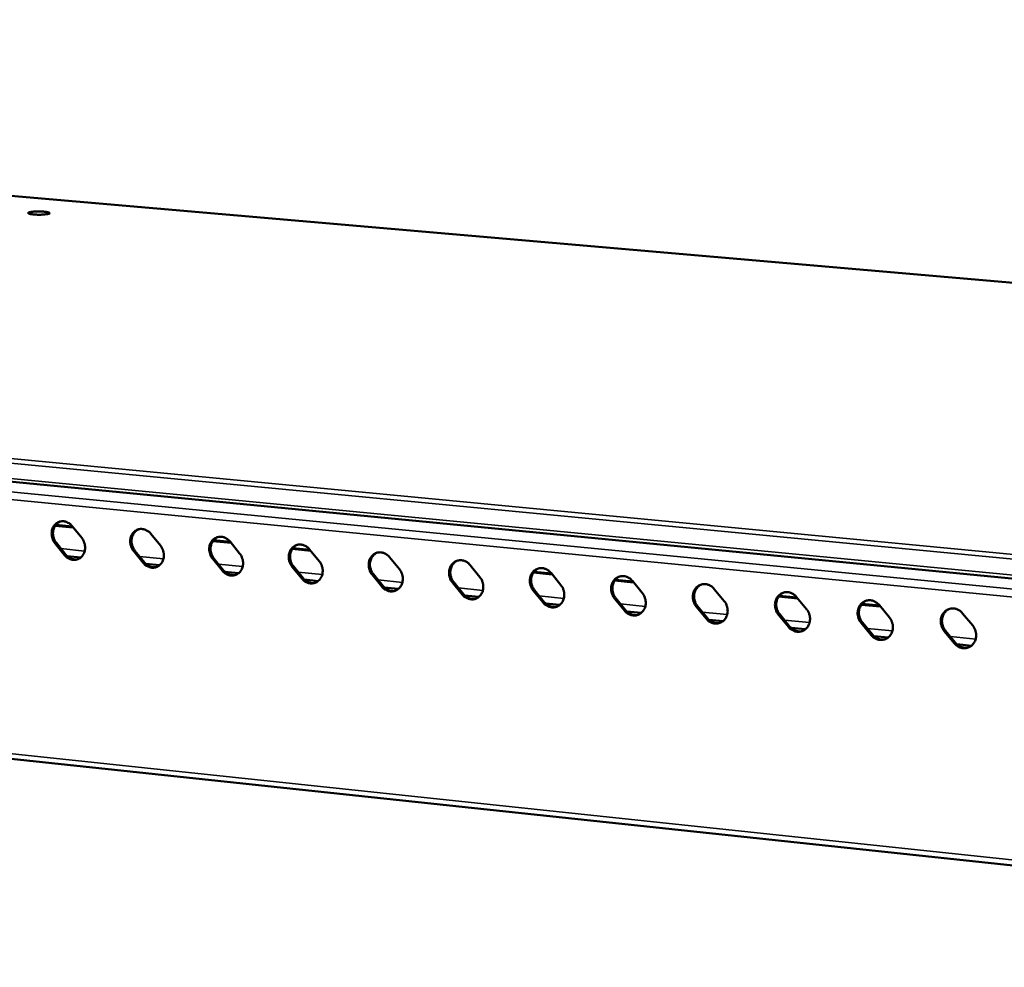
# Model space of a CAD drawing. Units: millimetres. Extents: x 65 to 5841, y 100 to 4100.
# Drawn here: x 5015 to 5282, y 3621 to 3878 of the extents above; entities that cross this region are included whole.
import ezdxf

# ---------------------------------------------------------------- set-up
doc = ezdxf.new("R2010")
doc.units = ezdxf.units.MM
doc.header["$LTSCALE"] = 20
doc.layers.add('Visible (ISO)', color=7, linetype='Continuous', lineweight=50)
doc.layers.add('Visible Narrow (ISO)', color=7, linetype='Continuous', lineweight=35)

msp = doc.modelspace()

# ---------------------------------------------------------------- linework, layer by layer
at = {"layer": 'Visible (ISO)'}
for p, q in [((5701.94, 3770.59), (4459.87, 3878.15)), ((5548.72, 3700.89), (4240.62, 3827.34)), ((4267.18, 3756.83), (5544.73, 3620.86)), ((5029.54, 3740.29), (5024.64, 3740.77)), ((5024.81, 3741), (5029.33, 3740.56)), ((5029.24, 3740.66), (5031.84, 3737.46)), ((5050.61, 3738.57), (5053.22, 3735.36)), ((5027.21, 3732.78), (5024.61, 3735.97)), ((5024.97, 3736.08), (5027.56, 3732.88)), ((5072.41, 3736.09), (5067.45, 3736.57)), ((5067.62, 3736.8), (5072.19, 3736.35)), ((5072.11, 3736.46), (5074.72, 3733.24)), ((5089.2, 3734.69), (5093.8, 3734.23)), ((5031.59, 3732.13), (5027.92, 3732.5)), ((5048.56, 3730.66), (5045.96, 3733.86)), ((5046.3, 3733.97), (5048.91, 3730.77)), ((5094.02, 3733.97), (5089.03, 3734.46)), ((5093.72, 3734.34), (5096.35, 3731.12)), ((5115.45, 3732.21), (5118.09, 3728.98)), ((5052.97, 3730.02), (5049.27, 3730.38)), ((5070.03, 3728.53), (5067.42, 3731.75)), ((5067.76, 3731.86), (5070.38, 3728.64)), ((5091.62, 3726.39), (5088.99, 3729.62)), ((5089.34, 3729.73), (5091.96, 3726.51)), ((5137.3, 3730.07), (5139.95, 3726.83)), ((5074.46, 3727.89), (5070.74, 3728.26)), ((5113.33, 3724.24), (5110.69, 3727.48)), ((5111.04, 3727.59), (5113.67, 3724.36)), ((5159.59, 3727.54), (5154.49, 3728.04)), ((5154.67, 3728.27), (5159.37, 3727.81)), ((5159.28, 3727.92), (5161.94, 3724.66)), ((5096.08, 3725.74), (5092.33, 3726.12)), ((5117.81, 3723.59), (5114.04, 3723.96)), ((5135.16, 3722.08), (5132.51, 3725.32)), ((5132.85, 3725.43), (5135.5, 3722.19)), ((5181.69, 3725.37), (5176.56, 3725.87)), ((5176.74, 3726.1), (5181.47, 3725.64)), ((5181.38, 3725.75), (5184.05, 3722.49)), ((5139.67, 3721.42), (5135.87, 3721.8)), ((5157.12, 3719.91), (5154.46, 3723.16)), ((5154.79, 3723.27), (5157.45, 3720.02)), ((5203.6, 3723.57), (5206.29, 3720.3)), ((5226.26, 3721), (5221.07, 3721.51)), ((5221.25, 3721.74), (5226.04, 3721.27)), ((5225.95, 3721.38), (5228.65, 3718.1)), ((5161.65, 3719.25), (5157.82, 3719.63)), ((5179.19, 3717.72), (5176.52, 3720.98)), ((5176.86, 3721.09), (5179.53, 3717.83)), ((5201.4, 3715.52), (5198.71, 3718.79)), ((5199.05, 3718.9), (5201.73, 3715.63)), ((5248.74, 3718.79), (5243.52, 3719.31)), ((5243.7, 3719.54), (5248.52, 3719.07)), ((5248.43, 3719.18), (5251.14, 3715.88)), ((5183.75, 3717.06), (5179.9, 3717.44)), ((5223.72, 3713.31), (5221.03, 3716.59)), ((5221.36, 3716.7), (5224.06, 3713.42)), ((5271.03, 3716.96), (5273.76, 3713.66)), ((5205.98, 3714.85), (5202.1, 3715.24)), ((5246.18, 3711.08), (5243.47, 3714.37)), ((5243.8, 3714.49), (5246.51, 3711.2)), ((5228.33, 3712.64), (5224.43, 3713.03)), ((5250.81, 3710.41), (5246.88, 3710.8)), ((5268.76, 3708.84), (5266.04, 3712.14)), ((5266.37, 3712.26), (5269.09, 3708.96)), ((5273.42, 3708.17), (5269.46, 3708.56))]:
    msp.add_line(p, q, dxfattribs=at)
at = {"layer": 'Visible (ISO)', "flags": 128}
for points in [[(5022.77, 3825.43, -0.010199), (5022.34, 3825.34, -0.022151), (5022.14, 3825.31, -0.001851), (5021.42, 3825.24, -0.00944), (5021.28, 3825.23, -0.006034), (5020.76, 3825.21, -0.006792), (5020.3, 3825.21, -0.006586), (5019.82, 3825.21, -0.006051), (5019.3, 3825.24, -0.008814), (5018.94, 3825.26, -0.00622), (5018.42, 3825.31, -0.015654), (5018.21, 3825.34, -0.0073), (5017.75, 3825.43, -0.042049), (5017.5, 3825.51, -0.084382), (5017.39, 3825.57, -0.174935), (5017.34, 3825.65, -0.212959), (5017.36, 3825.73, -0.120592), (5017.44, 3825.79, -0.050428), (5017.68, 3825.87, -0.008993), (5018.09, 3825.95, -0.017676), (5018.3, 3825.98, -0.006265), (5018.82, 3826.04, -0.009422), (5019.16, 3826.06, -0.006027), (5019.68, 3826.08, -0.006783), (5020.14, 3826.09, -0.006578), (5020.62, 3826.08, -0.006043), (5021.14, 3826.06, -0.008798), (5021.5, 3826.03, -0.006213), (5022.02, 3825.98, -0.01561), (5022.23, 3825.95, -0.007268), (5022.69, 3825.86, -0.041867), (5022.94, 3825.79, -0.083531), (5023.06, 3825.72, -0.173989), (5023.08, 3825.68, -0.081394), (5023.08, 3825.57, -0.255664), (5022.97, 3825.41, -0.243404), (5022.77, 3825.43)], [(5024.61, 3735.97, -0.034098), (5024.21, 3736.55, -0.053894), (5024.03, 3736.95, -0.014672), (5023.79, 3737.72, -0.033748), (5023.72, 3738.06, -0.035073), (5023.69, 3738.63, -0.034477), (5023.73, 3739.2, -0.037837), (5023.85, 3739.73, -0.036915), (5024.05, 3740.25, -0.04148), (5024.32, 3740.7, -0.04061), (5024.66, 3741.11, -0.044678), (5025.04, 3741.44, -0.044199), (5025.48, 3741.7, -0.045681), (5025.95, 3741.87, -0.045713), (5026.45, 3741.96, -0.043718), (5026.96, 3741.95, -0.044255), (5027.46, 3741.86, -0.03998), (5027.78, 3741.74, -0.018453), (5028.43, 3741.41, -0.058878), (5028.79, 3741.15, -0.039497), (5029.24, 3740.66)], [(5026.02, 3741.89, 0.043857), (5025.46, 3741.61, 0.067185), (5025.14, 3741.34, 0.022155), (5024.67, 3740.8, 0.043484), (5024.47, 3740.49, 0.038598), (5024.24, 3739.96, 0.039552), (5024.1, 3739.42, 0.035802), (5024.04, 3738.83, 0.036457), (5024.06, 3738.25, 0.034888), (5024.13, 3737.89, 0.015581), (5024.36, 3737.09, 0.055311), (5024.55, 3736.67, 0.035263), (5024.97, 3736.08)], [(5031.84, 3737.46, -0.034137), (5032.24, 3736.89, -0.053939), (5032.43, 3736.48, -0.014701), (5032.66, 3735.71, -0.033791), (5032.73, 3735.37, -0.035122), (5032.77, 3734.81, -0.034532), (5032.72, 3734.23, -0.037887), (5032.6, 3733.7, -0.036979), (5032.4, 3733.18, -0.041518), (5032.13, 3732.73, -0.040671), (5031.79, 3732.32, -0.044685), (5031.41, 3731.99, -0.044233), (5030.97, 3731.73, -0.045645), (5030.49, 3731.56, -0.045705), (5030, 3731.48, -0.043652), (5029.48, 3731.48, -0.044213), (5028.98, 3731.58, -0.039913), (5028.67, 3731.7, -0.018416), (5028.02, 3732.03, -0.058811), (5027.66, 3732.29, -0.039437), (5027.21, 3732.78)], [(5045.96, 3733.86, -0.034197), (5045.55, 3734.44, -0.054009), (5045.37, 3734.85, -0.014741), (5045.13, 3735.62, -0.033854), (5045.06, 3735.96, -0.03518), (5045.03, 3736.53, -0.034591), (5045.07, 3737.1, -0.037908), (5045.19, 3737.63, -0.037003), (5045.4, 3738.15, -0.041479), (5045.66, 3738.61, -0.04063), (5046, 3739.02, -0.044586), (5046.39, 3739.35, -0.04412), (5046.84, 3739.61, -0.045532), (5047.31, 3739.78, -0.045568), (5047.81, 3739.87, -0.043592), (5048.33, 3739.86, -0.044124), (5048.83, 3739.77, -0.039936), (5049.14, 3739.65, -0.018432), (5049.79, 3739.32, -0.058874), (5050.16, 3739.06, -0.039466), (5050.61, 3738.57)], [(5047.37, 3739.8, 0.043726), (5046.8, 3739.51, 0.06699), (5046.47, 3739.24, 0.022042), (5046.01, 3738.7, 0.043368), (5045.81, 3738.39, 0.038597), (5045.58, 3737.86, 0.039531), (5045.44, 3737.32, 0.035851), (5045.38, 3736.73, 0.036495), (5045.4, 3736.15, 0.034941), (5045.47, 3735.78, 0.015607), (5045.7, 3734.99, 0.055358), (5045.89, 3734.57, 0.035306), (5046.3, 3733.97)], [(5067.42, 3731.75, -0.034296), (5067.01, 3732.32, -0.054125), (5066.82, 3732.73, -0.01481), (5066.59, 3733.5, -0.033961), (5066.52, 3733.85, -0.035287), (5066.48, 3734.42, -0.034705), (5066.53, 3734.99, -0.037979), (5066.65, 3735.53, -0.037092), (5066.86, 3736.05, -0.041478), (5067.13, 3736.5, -0.040648), (5067.47, 3736.91, -0.044494), (5067.86, 3737.25, -0.044041), (5068.31, 3737.51, -0.045382), (5068.78, 3737.68, -0.045423), (5069.29, 3737.76, -0.043466), (5069.81, 3737.76, -0.043992), (5070.31, 3737.66, -0.039891), (5070.63, 3737.55, -0.018411), (5071.28, 3737.21, -0.058869), (5071.65, 3736.95, -0.039434), (5072.11, 3736.46)], [(5068.83, 3737.69, 0.043593), (5068.26, 3737.4, 0.066793), (5067.93, 3737.14, 0.021928), (5067.46, 3736.59, 0.043249), (5067.27, 3736.28, 0.038594), (5067.04, 3735.75, 0.039508), (5066.89, 3735.21, 0.035899), (5066.83, 3734.61, 0.036531), (5066.86, 3734.03, 0.034993), (5066.92, 3733.67, 0.015632), (5067.16, 3732.87, 0.055403), (5067.35, 3732.45, 0.035348), (5067.76, 3731.86)], [(5053.22, 3735.36, -0.034236), (5053.62, 3734.78, -0.054054), (5053.81, 3734.38, -0.01477), (5054.05, 3733.61, -0.033897), (5054.12, 3733.26, -0.035229), (5054.15, 3732.7, -0.034647), (5054.11, 3732.12, -0.037958), (5053.98, 3731.59, -0.037068), (5053.78, 3731.07, -0.041517), (5053.51, 3730.61, -0.04069), (5053.17, 3730.2, -0.044593), (5052.78, 3729.87, -0.044154), (5052.34, 3729.61, -0.045496), (5051.86, 3729.44, -0.04556), (5051.37, 3729.36, -0.043526), (5050.85, 3729.36, -0.044082), (5050.35, 3729.46, -0.039868), (5050.03, 3729.58, -0.018395), (5049.38, 3729.91, -0.058807), (5049.02, 3730.17, -0.039406), (5048.56, 3730.66)], [(5088.99, 3729.62, -0.034396), (5088.59, 3730.2, -0.054241), (5088.4, 3730.6, -0.01488), (5088.16, 3731.38, -0.034068), (5088.09, 3731.73, -0.035394), (5088.06, 3732.29, -0.03482), (5088.11, 3732.87, -0.03805), (5088.23, 3733.41, -0.037181), (5088.44, 3733.93, -0.041476), (5088.71, 3734.39, -0.040667), (5089.06, 3734.8, -0.044401), (5089.45, 3735.13, -0.043961), (5089.9, 3735.39, -0.045233), (5090.38, 3735.57, -0.045278), (5090.88, 3735.65, -0.04334), (5091.4, 3735.64, -0.04386), (5091.91, 3735.55, -0.039846), (5092.23, 3735.43, -0.01839), (5092.89, 3735.1, -0.058865), (5093.26, 3734.83, -0.039402), (5093.72, 3734.34)], [(5090.4, 3735.57, 0.043459), (5089.83, 3735.28, 0.066594), (5089.51, 3735.01, 0.021813), (5089.04, 3734.46, 0.043129), (5088.84, 3734.15, 0.03859), (5088.61, 3733.62, 0.039483), (5088.47, 3733.08, 0.035946), (5088.41, 3732.49, 0.036566), (5088.43, 3731.9, 0.035043), (5088.5, 3731.54, 0.015656), (5088.73, 3730.75, 0.055447), (5088.92, 3730.32, 0.035389), (5089.34, 3729.73)], [(5027.56, 3732.88, 0.033444), (5027.95, 3732.45, 0.051844), (5028.25, 3732.22, 0.013861), (5028.81, 3731.89, 0.033652), (5029.06, 3731.78, 0.037168), (5029.32, 3731.7, 0.016691), (5029.93, 3731.59, 0.058825), (5030.27, 3731.57, 0.037266), (5030.79, 3731.66)], [(5074.72, 3733.24, -0.034335), (5075.13, 3732.67, -0.05417), (5075.32, 3732.26, -0.014839), (5075.55, 3731.49, -0.034004), (5075.62, 3731.14, -0.035336), (5075.66, 3730.57, -0.034761), (5075.61, 3730, -0.038029), (5075.49, 3729.46, -0.037157), (5075.28, 3728.94, -0.041515), (5075.01, 3728.49, -0.040709), (5074.67, 3728.07, -0.0445), (5074.28, 3727.74, -0.044075), (5073.83, 3727.48, -0.045346), (5073.35, 3727.31, -0.045415), (5072.85, 3727.23, -0.043401), (5072.33, 3727.23, -0.043951), (5071.82, 3727.33, -0.039824), (5071.51, 3727.45, -0.018374), (5070.85, 3727.78, -0.058803), (5070.49, 3728.04, -0.039375), (5070.03, 3728.53)], [(5110.69, 3727.48, -0.034496), (5110.29, 3728.06, -0.054357), (5110.1, 3728.47, -0.01495), (5109.86, 3729.24, -0.034176), (5109.79, 3729.59, -0.035502), (5109.76, 3730.16, -0.034936), (5109.81, 3730.74, -0.03812), (5109.93, 3731.28, -0.037269), (5110.14, 3731.8, -0.041473), (5110.41, 3732.26, -0.040684), (5110.76, 3732.67, -0.044307), (5111.16, 3733, -0.043881), (5111.61, 3733.26, -0.045083), (5112.09, 3733.44, -0.045133), (5112.6, 3733.52, -0.043214), (5113.12, 3733.52, -0.043729), (5113.64, 3733.42, -0.039801), (5113.96, 3733.3, -0.018368), (5114.62, 3732.97, -0.05886), (5114.99, 3732.71, -0.03937), (5115.45, 3732.21)], [(5112.1, 3733.44, 0.043322), (5111.53, 3733.15, 0.066393), (5111.21, 3732.88, 0.021696), (5110.74, 3732.33, 0.043007), (5110.54, 3732.02, 0.038583), (5110.31, 3731.49, 0.039456), (5110.16, 3730.94, 0.035991), (5110.1, 3730.35, 0.036599), (5110.12, 3729.76, 0.035091), (5110.19, 3729.4, 0.015678), (5110.43, 3728.61, 0.055488), (5110.62, 3728.18, 0.035428), (5111.04, 3727.59)], [(5048.91, 3730.77, 0.033584), (5049.31, 3730.34, 0.052036), (5049.61, 3730.1, 0.013964), (5050.18, 3729.77, 0.03379), (5050.42, 3729.66, 0.037255), (5050.69, 3729.58, 0.016758), (5051.3, 3729.47, 0.058911), (5051.64, 3729.46, 0.037351), (5052.17, 3729.54)], [(5096.35, 3731.12, -0.034435), (5096.75, 3730.54, -0.054286), (5096.94, 3730.13, -0.014909), (5097.18, 3729.35, -0.034111), (5097.25, 3729.01, -0.035444), (5097.28, 3728.44, -0.034877), (5097.23, 3727.86, -0.038099), (5097.11, 3727.32, -0.037245), (5096.9, 3726.8, -0.041512), (5096.63, 3726.34, -0.040727), (5096.28, 3725.93, -0.044406), (5095.89, 3725.6, -0.043995), (5095.44, 3725.34, -0.045197), (5094.96, 3725.17, -0.04527), (5094.45, 3725.08, -0.043275), (5093.93, 3725.09, -0.043819), (5093.42, 3725.19, -0.039779), (5093.1, 3725.3, -0.018352), (5092.45, 3725.64, -0.058798), (5092.08, 3725.9, -0.039343), (5091.62, 3726.39)], [(5132.51, 3725.32, -0.034597), (5132.11, 3725.9, -0.054474), (5131.91, 3726.31, -0.015021), (5131.68, 3727.09, -0.034284), (5131.61, 3727.44, -0.035611), (5131.58, 3728.01, -0.035053), (5131.62, 3728.59, -0.038191), (5131.75, 3729.13, -0.037358), (5131.96, 3729.66, -0.04147), (5132.24, 3730.12, -0.040701), (5132.59, 3730.53, -0.044213), (5132.99, 3730.87, -0.0438), (5133.44, 3731.13, -0.044934), (5133.93, 3731.3, -0.044989), (5134.44, 3731.39, -0.043088), (5134.97, 3731.38, -0.043597), (5135.48, 3731.28, -0.039755), (5135.8, 3731.17, -0.018347), (5136.47, 3730.83, -0.058855), (5136.84, 3730.57, -0.039338), (5137.3, 3730.07)], [(5133.92, 3731.3, 0.043185), (5133.35, 3731, 0.066191), (5133.02, 3730.73, 0.021578), (5132.55, 3730.18, 0.042883), (5132.35, 3729.87, 0.038575), (5132.12, 3729.34, 0.039427), (5131.98, 3728.79, 0.036034), (5131.92, 3728.2, 0.03663), (5131.94, 3727.61, 0.035138), (5132.01, 3727.25, 0.0157), (5132.24, 3726.45, 0.055528), (5132.44, 3726.03, 0.035466), (5132.85, 3725.43)], [(5154.46, 3723.16, -0.034698), (5154.05, 3723.74, -0.054591), (5153.86, 3724.15, -0.015092), (5153.62, 3724.93, -0.034394), (5153.55, 3725.28, -0.03572), (5153.52, 3725.86, -0.03517), (5153.57, 3726.44, -0.038262), (5153.69, 3726.98, -0.037447), (5153.91, 3727.51, -0.041465), (5154.18, 3727.96, -0.040717), (5154.54, 3728.38, -0.044118), (5154.94, 3728.71, -0.043719), (5155.4, 3728.98, -0.044784), (5155.89, 3729.15, -0.044844), (5156.4, 3729.24, -0.042963), (5156.93, 3729.23, -0.043465), (5157.45, 3729.13, -0.039709), (5157.77, 3729.01, -0.018325), (5158.44, 3728.68, -0.058849), (5158.81, 3728.41, -0.039306), (5159.28, 3727.92)], [(5070.38, 3728.64, 0.033725), (5070.78, 3728.21, 0.05223), (5071.08, 3727.97, 0.014068), (5071.66, 3727.64, 0.03393), (5071.91, 3727.53, 0.037343), (5072.18, 3727.45, 0.016827), (5072.79, 3727.34, 0.058998), (5073.14, 3727.33, 0.037438), (5073.67, 3727.42)], [(5118.09, 3728.98, -0.034536), (5118.5, 3728.4, -0.054403), (5118.69, 3727.99, -0.01498), (5118.92, 3727.21, -0.03422), (5118.99, 3726.86, -0.035553), (5119.03, 3726.29, -0.034993), (5118.98, 3725.71, -0.03817), (5118.85, 3725.17, -0.037334), (5118.64, 3724.65, -0.041509), (5118.37, 3724.19, -0.040744), (5118.02, 3723.78, -0.044312), (5117.62, 3723.45, -0.043914), (5117.17, 3723.19, -0.045047), (5116.69, 3723.01, -0.045125), (5116.18, 3722.93, -0.043149), (5115.65, 3722.94, -0.043688), (5115.14, 3723.03, -0.039733), (5114.82, 3723.15, -0.018331), (5114.16, 3723.48, -0.058793), (5113.79, 3723.75, -0.039311), (5113.33, 3724.24)], [(5139.95, 3726.83, -0.034637), (5140.36, 3726.24, -0.05452), (5140.55, 3725.83, -0.015051), (5140.79, 3725.05, -0.034329), (5140.86, 3724.7, -0.035662), (5140.89, 3724.13, -0.035109), (5140.84, 3723.55, -0.038241), (5140.72, 3723.01, -0.037423), (5140.5, 3722.49, -0.041506), (5140.23, 3722.03, -0.040761), (5139.88, 3721.61, -0.044217), (5139.48, 3721.28, -0.043833), (5139.02, 3721.02, -0.044897), (5138.54, 3720.85, -0.04498), (5138.03, 3720.76, -0.043024), (5137.5, 3720.77, -0.043556), (5136.98, 3720.87, -0.039688), (5136.66, 3720.98, -0.018309), (5136, 3721.32, -0.058788), (5135.63, 3721.58, -0.039279), (5135.16, 3722.08)], [(5155.87, 3729.15, 0.043045), (5155.29, 3728.85, 0.065986), (5154.96, 3728.58, 0.021459), (5154.49, 3728.02, 0.042757), (5154.29, 3727.71, 0.038564), (5154.06, 3727.18, 0.039396), (5153.92, 3726.63, 0.036075), (5153.86, 3726.04, 0.03666), (5153.88, 3725.45, 0.035184), (5153.95, 3725.09, 0.01572), (5154.18, 3724.29, 0.055565), (5154.38, 3723.87, 0.035501), (5154.79, 3723.27)], [(5176.52, 3720.98, -0.0348), (5176.11, 3721.56, -0.054709), (5175.92, 3721.98, -0.015163), (5175.68, 3722.76, -0.034504), (5175.61, 3723.11, -0.03583), (5175.58, 3723.69, -0.035287), (5175.63, 3724.27, -0.038332), (5175.76, 3724.81, -0.037535), (5175.98, 3725.34, -0.041461), (5176.25, 3725.8, -0.040733), (5176.61, 3726.22, -0.044022), (5177.01, 3726.55, -0.043637), (5177.47, 3726.81, -0.044635), (5177.97, 3726.99, -0.044699), (5178.48, 3727.07, -0.042837), (5179.02, 3727.07, -0.043334), (5179.54, 3726.97, -0.039663), (5179.86, 3726.85, -0.018303), (5180.53, 3726.51, -0.058843), (5180.91, 3726.25, -0.039273), (5181.38, 3725.75)], [(5177.93, 3726.98, 0.042904), (5177.35, 3726.68, 0.065779), (5177.03, 3726.41, 0.021339), (5176.55, 3725.85, 0.04263), (5176.35, 3725.54, 0.038551), (5176.12, 3725, 0.039363), (5175.98, 3724.45, 0.036115), (5175.92, 3723.86, 0.036688), (5175.94, 3723.27, 0.035228), (5176.01, 3722.91, 0.015738), (5176.24, 3722.11, 0.0556), (5176.44, 3721.69, 0.035535), (5176.86, 3721.09)], [(5091.96, 3726.51, 0.033868), (5092.37, 3726.07, 0.052427), (5092.67, 3725.83, 0.014174), (5093.25, 3725.5, 0.034073), (5093.51, 3725.38, 0.037433), (5093.78, 3725.3, 0.016897), (5094.4, 3725.19, 0.059088), (5094.75, 3725.18, 0.037526), (5095.29, 3725.28)], [(5113.67, 3724.36, 0.034013), (5114.08, 3723.91, 0.052627), (5114.39, 3723.68, 0.014283), (5114.97, 3723.34, 0.034217), (5115.23, 3723.22, 0.037524), (5115.51, 3723.15, 0.016968), (5116.14, 3723.04, 0.059179), (5116.49, 3723.03, 0.037615), (5117.03, 3723.13)], [(5161.94, 3724.66, -0.034739), (5162.35, 3724.08, -0.054637), (5162.54, 3723.67, -0.015122), (5162.78, 3722.89, -0.034438), (5162.85, 3722.53, -0.035771), (5162.88, 3721.96, -0.035227), (5162.83, 3721.38, -0.038312), (5162.7, 3720.84, -0.037512), (5162.49, 3720.31, -0.041501), (5162.21, 3719.85, -0.040777), (5161.86, 3719.44, -0.044122), (5161.46, 3719.1, -0.043751), (5161, 3718.84, -0.044748), (5160.51, 3718.67, -0.044835), (5159.99, 3718.58, -0.042898), (5159.46, 3718.59, -0.043425), (5158.95, 3718.69, -0.039642), (5158.62, 3718.81, -0.018288), (5157.95, 3719.14, -0.058783), (5157.58, 3719.41, -0.039247), (5157.12, 3719.91)], [(5198.71, 3718.79, -0.034903), (5198.3, 3719.38, -0.054828), (5198.11, 3719.79, -0.015236), (5197.87, 3720.57, -0.034615), (5197.8, 3720.93, -0.03594), (5197.77, 3721.5, -0.035405), (5197.82, 3722.09, -0.038403), (5197.95, 3722.63, -0.037624), (5198.17, 3723.16, -0.041455), (5198.45, 3723.62, -0.040748), (5198.81, 3724.04, -0.043926), (5199.21, 3724.38, -0.043555), (5199.68, 3724.64, -0.044485), (5200.17, 3724.82, -0.044554), (5200.69, 3724.9, -0.042712), (5201.23, 3724.89, -0.043202), (5201.75, 3724.8, -0.039617), (5202.08, 3724.68, -0.018281), (5202.76, 3724.34, -0.058837), (5203.13, 3724.07, -0.03924), (5203.6, 3723.57)], [(5200.12, 3724.8, 0.042761), (5199.54, 3724.5, 0.065571), (5199.21, 3724.22, 0.021218), (5198.74, 3723.66, 0.0425), (5198.54, 3723.35, 0.038537), (5198.31, 3722.82, 0.039328), (5198.17, 3722.27, 0.036153), (5198.1, 3721.67, 0.036714), (5198.13, 3721.09, 0.03527), (5198.2, 3720.72, 0.015756), (5198.43, 3719.93, 0.055633), (5198.63, 3719.5, 0.035568), (5199.05, 3718.9)], [(5135.5, 3722.19, 0.034161), (5135.91, 3721.75, 0.052829), (5136.23, 3721.51, 0.014393), (5136.82, 3721.17, 0.034363), (5137.08, 3721.06, 0.037618), (5137.36, 3720.98, 0.017042), (5137.99, 3720.87, 0.059273), (5138.35, 3720.87, 0.037707), (5138.9, 3720.96)], [(5184.05, 3722.49, -0.034841), (5184.46, 3721.9, -0.054756), (5184.66, 3721.49, -0.015194), (5184.89, 3720.7, -0.034549), (5184.96, 3720.35, -0.035881), (5185, 3719.78, -0.035345), (5184.94, 3719.19, -0.038382), (5184.81, 3718.65, -0.037601), (5184.6, 3718.12, -0.041496), (5184.32, 3717.66, -0.040792), (5183.96, 3717.25, -0.044026), (5183.56, 3716.91, -0.043669), (5183.1, 3716.65, -0.044598), (5182.6, 3716.47, -0.04469), (5182.09, 3716.39, -0.042773), (5181.55, 3716.4, -0.043293), (5181.03, 3716.5, -0.039597), (5180.71, 3716.61, -0.018266), (5180.04, 3716.95, -0.058777), (5179.66, 3717.22, -0.039214), (5179.19, 3717.72)], [(5221.03, 3716.59, -0.035006), (5220.62, 3717.17, -0.054947), (5220.42, 3717.59, -0.015308), (5220.18, 3718.38, -0.034726), (5220.11, 3718.73, -0.036051), (5220.08, 3719.31, -0.035524), (5220.14, 3719.9, -0.038473), (5220.27, 3720.44, -0.037713), (5220.49, 3720.97, -0.041449), (5220.77, 3721.43, -0.040763), (5221.13, 3721.85, -0.043829), (5221.54, 3722.19, -0.043472), (5222.01, 3722.45, -0.044336), (5222.51, 3722.63, -0.044409), (5223.03, 3722.71, -0.042586), (5223.57, 3722.71, -0.04307), (5224.09, 3722.61, -0.039571), (5224.42, 3722.49, -0.018258), (5225.1, 3722.15, -0.058831), (5225.48, 3721.88, -0.039207), (5225.95, 3721.38)], [(5222.44, 3722.61, 0.042616), (5221.86, 3722.31, 0.06536), (5221.53, 3722.03, 0.021095), (5221.05, 3721.46, 0.042368), (5220.85, 3721.15, 0.03852), (5220.62, 3720.62, 0.039291), (5220.48, 3720.07, 0.036189), (5220.41, 3719.47, 0.036738), (5220.44, 3718.89, 0.03531), (5220.51, 3718.52, 0.015771), (5220.74, 3717.72, 0.055664), (5220.94, 3717.3, 0.035598), (5221.36, 3716.7)], [(5157.45, 3720.02, 0.034311), (5157.87, 3719.57, 0.053035), (5158.18, 3719.33, 0.014505), (5158.78, 3718.99, 0.034512), (5159.04, 3718.88, 0.037712), (5159.33, 3718.8, 0.017117), (5159.97, 3718.69, 0.059368), (5160.33, 3718.69, 0.037801), (5160.88, 3718.79)], [(5206.29, 3720.3, -0.034944), (5206.7, 3719.71, -0.054874), (5206.89, 3719.3, -0.015266), (5207.13, 3718.51, -0.03466), (5207.2, 3718.16, -0.035992), (5207.23, 3717.58, -0.035463), (5207.18, 3717, -0.038453), (5207.05, 3716.45, -0.03769), (5206.83, 3715.92, -0.041491), (5206.55, 3715.46, -0.040807), (5206.19, 3715.04, -0.043929), (5205.78, 3714.71, -0.043587), (5205.32, 3714.45, -0.044448), (5204.82, 3714.27, -0.044545), (5204.3, 3714.19, -0.042648), (5203.77, 3714.19, -0.043162), (5203.24, 3714.29, -0.039551), (5202.92, 3714.41, -0.018244), (5202.24, 3714.75, -0.058771), (5201.87, 3715.02, -0.039181), (5201.4, 3715.52)], [(5243.47, 3714.37, -0.03511), (5243.06, 3714.96, -0.055067), (5242.86, 3715.38, -0.015381), (5242.62, 3716.17, -0.034838), (5242.55, 3716.52, -0.036163), (5242.52, 3717.1, -0.035644), (5242.58, 3717.69, -0.038543), (5242.71, 3718.24, -0.037802), (5242.93, 3718.77, -0.041442), (5243.22, 3719.23, -0.040776), (5243.58, 3719.65, -0.043732), (5243.99, 3719.99, -0.043389), (5244.46, 3720.25, -0.044186), (5244.96, 3720.43, -0.044264), (5245.49, 3720.52, -0.042461), (5246.03, 3720.51, -0.042938), (5246.56, 3720.41, -0.039524), (5246.89, 3720.29, -0.018236), (5247.57, 3719.95, -0.058824), (5247.95, 3719.68, -0.039173), (5248.43, 3719.18)], [(5244.88, 3720.41, 0.042469), (5244.29, 3720.1, 0.065147), (5243.97, 3719.82, 0.020971), (5243.49, 3719.25, 0.042234), (5243.29, 3718.94, 0.038501), (5243.06, 3718.41, 0.039251), (5242.91, 3717.86, 0.036223), (5242.85, 3717.26, 0.03676), (5242.88, 3716.67, 0.035348), (5242.95, 3716.31, 0.015786), (5243.18, 3715.51, 0.055692), (5243.38, 3715.09, 0.035627), (5243.8, 3714.49)], [(5179.53, 3717.83, 0.034464), (5179.95, 3717.38, 0.053243), (5180.27, 3717.14, 0.01462), (5180.87, 3716.8, 0.034663), (5181.14, 3716.68, 0.037809), (5181.42, 3716.6, 0.017194), (5182.07, 3716.5, 0.059466), (5182.43, 3716.5, 0.037896), (5182.99, 3716.6)], [(5228.65, 3718.1, -0.035047), (5229.07, 3717.51, -0.054994), (5229.26, 3717.09, -0.015339), (5229.5, 3716.31, -0.034772), (5229.57, 3715.95, -0.036103), (5229.6, 3715.37, -0.035583), (5229.54, 3714.79, -0.038523), (5229.41, 3714.24, -0.037779), (5229.19, 3713.71, -0.041484), (5228.91, 3713.25, -0.040821), (5228.55, 3712.83, -0.043832), (5228.14, 3712.49, -0.043503), (5227.67, 3712.23, -0.044299), (5227.17, 3712.05, -0.0444), (5226.65, 3711.97, -0.042522), (5226.11, 3711.98, -0.04303), (5225.58, 3712.08, -0.039504), (5225.25, 3712.2, -0.018221), (5224.57, 3712.54, -0.058765), (5224.2, 3712.8, -0.039148), (5223.72, 3713.31)], [(5251.14, 3715.88, -0.035152), (5251.56, 3715.3, -0.055114), (5251.75, 3714.88, -0.015412), (5251.99, 3714.09, -0.034884), (5252.06, 3713.73, -0.036215), (5252.09, 3713.15, -0.035702), (5252.03, 3712.56, -0.038593), (5251.9, 3712.02, -0.037867), (5251.68, 3711.48, -0.041477), (5251.39, 3711.02, -0.040835), (5251.03, 3710.6, -0.043734), (5250.62, 3710.26, -0.04342), (5250.15, 3710, -0.044149), (5249.64, 3709.83, -0.044255), (5249.12, 3709.74, -0.042397), (5248.57, 3709.75, -0.042898), (5248.05, 3709.85, -0.039458), (5247.71, 3709.97, -0.018199), (5247.03, 3710.31, -0.058758), (5246.66, 3710.58, -0.039114), (5246.18, 3711.08)], [(5266.04, 3712.14, -0.035215), (5265.63, 3712.74, -0.055187), (5265.43, 3713.15, -0.015455), (5265.19, 3713.94, -0.034952), (5265.12, 3714.3, -0.036275), (5265.09, 3714.88, -0.035764), (5265.15, 3715.47, -0.038613), (5265.28, 3716.02, -0.03789), (5265.5, 3716.55, -0.041435), (5265.79, 3717.02, -0.040789), (5266.16, 3717.44, -0.043634), (5266.57, 3717.78, -0.043305), (5267.05, 3718.04, -0.044036), (5267.55, 3718.22, -0.044119), (5268.08, 3718.3, -0.042336), (5268.63, 3718.3, -0.042806), (5269.16, 3718.2, -0.039477), (5269.49, 3718.08, -0.018213), (5270.18, 3717.74, -0.058818), (5270.55, 3717.47, -0.03914), (5271.03, 3716.96)], [(5267.44, 3718.19, 0.042321), (5266.86, 3717.88, 0.064932), (5266.53, 3717.6, 0.020845), (5266.06, 3717.03, 0.042099), (5265.86, 3716.72, 0.03848), (5265.62, 3716.18, 0.03921), (5265.48, 3715.63, 0.036254), (5265.42, 3715.04, 0.03678), (5265.44, 3714.45, 0.035384), (5265.51, 3714.08, 0.015798), (5265.75, 3713.28, 0.055717), (5265.95, 3712.86, 0.035653), (5266.37, 3712.26)], [(5201.73, 3715.63, 0.034618), (5202.15, 3715.18, 0.053454), (5202.47, 3714.93, 0.014736), (5203.08, 3714.59, 0.034816), (5203.35, 3714.48, 0.037908), (5203.64, 3714.4, 0.017272), (5204.29, 3714.3, 0.059567), (5204.66, 3714.3, 0.037993), (5205.23, 3714.41)], [(5224.06, 3713.42, 0.034776), (5224.48, 3712.96, 0.053669), (5224.81, 3712.72, 0.014856), (5225.42, 3712.38, 0.034971), (5225.69, 3712.26, 0.038008), (5225.99, 3712.18, 0.017353), (5226.65, 3712.08, 0.05967), (5227.02, 3712.08, 0.038093), (5227.59, 3712.19)], [(5273.76, 3713.66, -0.035256), (5274.17, 3713.07, -0.055234), (5274.37, 3712.65, -0.015486), (5274.61, 3711.86, -0.034997), (5274.68, 3711.5, -0.036327), (5274.71, 3710.92, -0.035823), (5274.65, 3710.33, -0.038664), (5274.52, 3709.78, -0.037956), (5274.29, 3709.25, -0.041469), (5274.01, 3708.78, -0.040848), (5273.64, 3708.36, -0.043636), (5273.22, 3708.02, -0.043336), (5272.75, 3707.76, -0.043999), (5272.24, 3707.58, -0.04411), (5271.72, 3707.5, -0.042272), (5271.17, 3707.51, -0.042766), (5270.64, 3707.61, -0.039411), (5270.3, 3707.73, -0.018177), (5269.62, 3708.07, -0.058751), (5269.24, 3708.34, -0.039081), (5268.76, 3708.84)], [(5246.51, 3711.2, 0.034936), (5246.94, 3710.74, 0.053887), (5247.27, 3710.49, 0.014977), (5247.89, 3710.15, 0.035129), (5248.16, 3710.03, 0.038111), (5248.46, 3709.95, 0.017435), (5249.13, 3709.85, 0.059775), (5249.5, 3709.85, 0.038194), (5250.08, 3709.97)], [(5269.09, 3708.96, 0.035099), (5269.52, 3708.5, 0.054108), (5269.85, 3708.25, 0.015101), (5270.48, 3707.9, 0.035289), (5270.76, 3707.78, 0.038215), (5271.06, 3707.71, 0.01752), (5271.73, 3707.61, 0.059883), (5272.11, 3707.61, 0.038298), (5272.7, 3707.74)]]:
    msp.add_lwpolyline(points, format="xyb", dxfattribs=at)
at = {"layer": 'Visible Narrow (ISO)'}
for p, q in [((4459.79, 3878.15), (5701.88, 3770.58)), ((4239.97, 3831.96), (5548.59, 3706.31)), ((5549.05, 3707.61), (4240.54, 3833.03)), ((5548.42, 3701.84), (4240.11, 3828.17)), ((5550.94, 3695.44), (4264.2, 3820.64)), ((5551.57, 3697.64), (4265.15, 3822.46)), ((5544.88, 3622.35), (4266.33, 3758.2)), ((5024.61, 3735.97), (5024.97, 3736.08)), ((5026.22, 3734.53), (5032.65, 3733.89)), ((5027.21, 3732.78), (5027.56, 3732.88)), ((5045.96, 3733.86), (5046.3, 3733.97)), ((5047.57, 3732.42), (5054.04, 3731.78)), ((5048.56, 3730.66), (5048.91, 3730.77)), ((5067.42, 3731.75), (5067.76, 3731.86)), ((5069.03, 3730.3), (5075.54, 3729.65)), ((5088.99, 3729.62), (5089.34, 3729.73)), ((5070.03, 3728.53), (5070.38, 3728.64)), ((5090.61, 3728.16), (5097.16, 3727.52)), ((5110.69, 3727.48), (5111.04, 3727.59)), ((5091.62, 3726.39), (5091.96, 3726.51)), ((5112.32, 3726.02), (5118.91, 3725.37)), ((5113.33, 3724.24), (5113.67, 3724.36)), ((5132.51, 3725.32), (5132.85, 3725.43)), ((5134.14, 3723.86), (5140.77, 3723.21)), ((5135.16, 3722.08), (5135.5, 3722.19)), ((5154.46, 3723.16), (5154.79, 3723.27)), ((5156.09, 3721.69), (5162.76, 3721.03)), ((5157.12, 3719.91), (5157.45, 3720.02)), ((5176.52, 3720.98), (5176.86, 3721.09)), ((5178.15, 3719.51), (5184.87, 3718.85)), ((5198.71, 3718.79), (5199.05, 3718.9)), ((5179.19, 3717.72), (5179.53, 3717.83)), ((5200.35, 3717.32), (5207.11, 3716.65)), ((5221.03, 3716.59), (5221.36, 3716.7)), ((5201.4, 3715.52), (5201.73, 3715.63)), ((5222.67, 3715.11), (5229.47, 3714.44)), ((5223.72, 3713.31), (5224.06, 3713.42)), ((5243.47, 3714.37), (5243.8, 3714.49)), ((5245.11, 3712.89), (5251.96, 3712.21)), ((5246.18, 3711.08), (5246.51, 3711.2)), ((5266.04, 3712.14), (5266.37, 3712.26)), ((5267.69, 3710.66), (5274.58, 3709.98)), ((5268.76, 3708.84), (5269.09, 3708.96))]:
    msp.add_line(p, q, dxfattribs=at)

doc.saveas('drawing.dxf')
